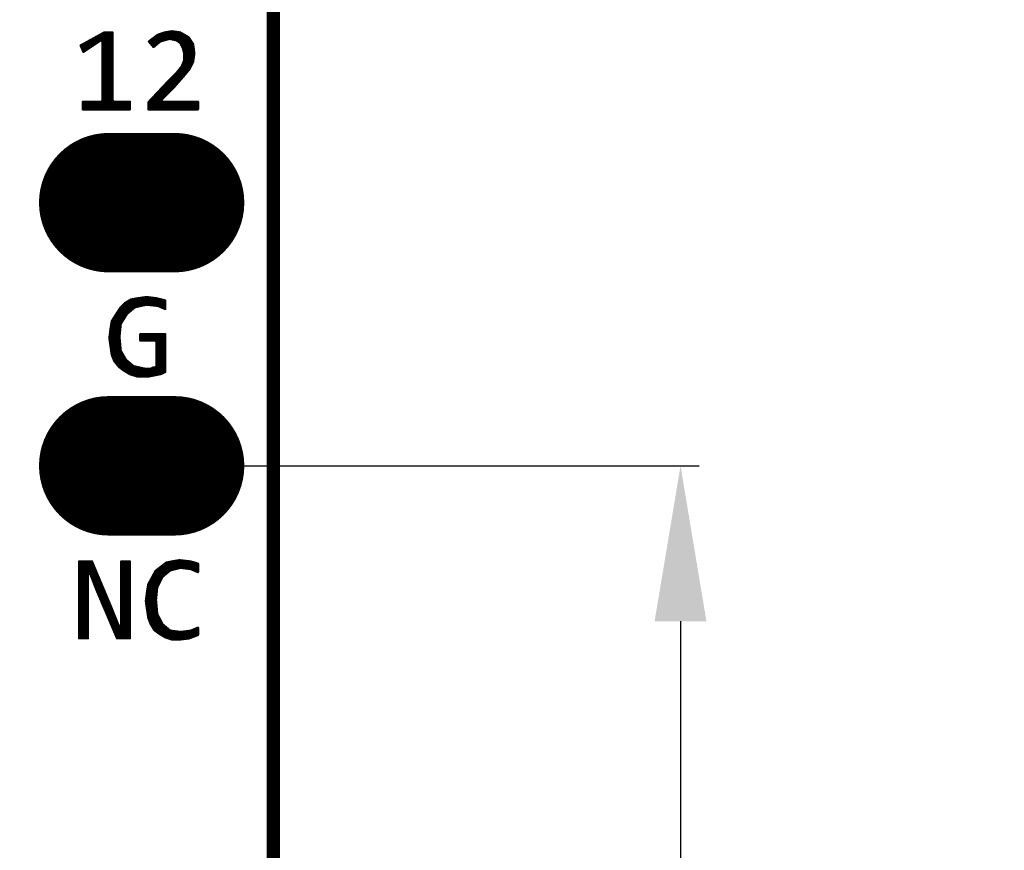
# Model space of a CAD drawing. Extents: x 17.8 to 58.4, y 21 to 93.6.
# Drawn here: x 48.4 to 57.9, y 33.8 to 41.8 of the extents above; entities that cross this region are included whole.
import ezdxf

# ---------------------------------------------------------------- set-up
doc = ezdxf.new("R2010")
doc.units = 0
doc.header["$MEASUREMENT"] = 0
doc.layers.get('0').update_dxf_attribs({"linetype": 'CONTINUOUS'})
doc.layers.get('Defpoints').update_dxf_attribs({"linetype": 'CONTINUOUS'})
doc.layers.add('SILKTOP_PHO', color=251, linetype='CONTINUOUS')
doc.styles.get("Standard").update_dxf_attribs({"font": 'arial.ttf'})
doc.dimstyles.get("Standard").update_dxf_attribs({"dimtxt": 1.5, "dimasz": 1.5, "dimexe": 0.18, "dimexo": 0, "dimgap": 0.5, "dimtad": 0, "dimtih": 1, "dimtoh": 1, "dimzin": 0, "dimdsep": 46, "dimtxsty": 'Standard', "dimcen": 0.09, "dimadec": 0, "dimazin": 0, "dimtfac": 1, "dimtofl": 0, "dimtmove": 2, "dimatfit": 3, "dimfxl": 1, "dimtolj": 1, "dimtzin": 0, "dimarcsym": 0})

# ---------------------------------------------------------------- blocks, each defined once
blk = doc.blocks.new('ROUND_1')
at = {"const_width": 0.0127}
blk.add_lwpolyline([(-0.00635, 0, 1), (0.00635, 0, 1)], format="xyb", close=True, dxfattribs=at)
blk = doc.blocks.new('OBLONG_245')
at = {"const_width": 1.3462}
blk.add_lwpolyline([(0.3175, 0), (-0.3175, 0)], dxfattribs=at)
at = {"const_width": 0.6731}
for points in [[(-0.65405, 0, 1), (0.01905, 0, 1)], [(-0.01905, 0, 1), (0.65405, 0, 1)]]:
    blk.add_lwpolyline(points, format="xyb", close=True, dxfattribs=at)
blk = doc.blocks.new('*D61')
at = {"color": 0, "linetype": 'Continuous', "lineweight": -2}
for p, q in [((25.4, 51.3001), (25.4, 21.764)), ((50.8, 51.3001), (50.8, 21.764)), ((26.9, 21.944), (35.0589, 21.944)), ((49.3, 21.944), (41.1411, 21.944))]:
    blk.add_line(p, q, dxfattribs=at)
at = {"color": 0, "linetype": 'Continuous'}
for points in [[(26.9, 22.194), (26.9, 21.694), (25.4, 21.944)], [(49.3, 22.194), (49.3, 21.694), (50.8, 21.944)]]:
    blk.add_solid(points, dxfattribs=at)
at = {"layer": 'Defpoints', "color": 0, "linetype": 'Continuous'}
for p in [(25.4, 51.3001), (50.8, 51.3001), (50.8, 21.944)]:
    blk.add_point(p, dxfattribs=at)
at = {"color": 0, "linetype": 'Continuous', "insert": (38.1, 21.944), "char_height": 1.5, "attachment_point": 5}
blk.add_mtext('\\A1;25.40', dxfattribs=at)
blk = doc.blocks.new('*D71')
at = {"color": 0, "linetype": 'Continuous', "lineweight": -2}
for p, q in [((49.511, 37.5249), (54.9087, 37.5249)), ((54.7287, 36.0249), (54.7287, 32.7283)), ((54.7287, 26.9), (54.7287, 30.1966)), ((49.511, 25.4), (54.9087, 25.4))]:
    blk.add_line(p, q, dxfattribs=at)
at = {"color": 0, "linetype": 'Continuous'}
for points in [[(54.4787, 36.0249), (54.9787, 36.0249), (54.7287, 37.5249)], [(54.4787, 26.9), (54.9787, 26.9), (54.7287, 25.4)]]:
    blk.add_solid(points, dxfattribs=at)
at = {"layer": 'Defpoints', "color": 0, "linetype": 'Continuous'}
for p in [(49.511, 37.5249), (49.511, 25.4), (54.7287, 25.4)]:
    blk.add_point(p, dxfattribs=at)
at = {"color": 0, "linetype": 'Continuous', "insert": (54.7287, 31.4625), "char_height": 1.5, "attachment_point": 5}
blk.add_mtext('\\A1;12.125', dxfattribs=at)

msp = doc.modelspace()

# ---------------------------------------------------------------- linework, layer by layer
at = {"const_width": 0.127}
msp.add_lwpolyline([(50.8, 25.900126), (50.8, 76.700126)], dxfattribs=at)
at = {"layer": 'SILKTOP_PHO'}
for points, const_width in [([(50.8, 25.900126), (50.8, 76.700126)], 0.127), ([(49.168812, 41.70553), (48.943006, 41.581324)], 0.0254), ([(49.149, 41.63314), (49.149, 41.694608)], 0.0254), ([(49.248568, 41.70553), (49.168812, 41.70553)], 0.0254), ([(49.1744, 40.966898), (49.1744, 41.70553)], 0.0254), ([(49.1998, 40.966898), (49.1998, 41.70553)], 0.0254), ([(49.2252, 40.966898), (49.2252, 41.70553)], 0.0254), ([(49.248568, 41.049702), (49.248568, 41.70553)], 0.0254), ([(49.753774, 41.705784), (49.685194, 41.682924)], 0.0254), ([(49.7078, 41.621202), (49.7078, 41.690544)], 0.0254), ([(49.7332, 41.62933), (49.7332, 41.698926)], 0.0254), ([(49.822608, 41.717468), (49.753774, 41.705784)], 0.0254), ([(49.7586, 41.636442), (49.7586, 41.7068)], 0.0254), ([(49.784, 41.643808), (49.784, 41.710864)], 0.0254), ([(49.8094, 41.645586), (49.8094, 41.715182)], 0.0254), ([(49.901856, 41.706038), (49.822608, 41.717468)], 0.0254), ([(49.8348, 41.640506), (49.8348, 41.71569)], 0.0254), ([(49.8602, 41.635426), (49.8602, 41.71188)], 0.0254), ([(49.8856, 41.619678), (49.8856, 41.708324)], 0.0254), ([(49.980596, 41.66108), (49.901856, 41.706038)], 0.0254), ([(49.911, 41.593262), (49.911, 41.700704)], 0.0254), ([(48.968406, 41.522396), (49.134776, 41.633394)], 0.0254), ([(48.9712, 41.524174), (48.9712, 41.596818)], 0.0254), ([(48.9966, 41.541192), (48.9966, 41.610788)], 0.0254), ([(49.022, 41.55821), (49.022, 41.624758)], 0.0254), ([(49.0474, 41.574974), (49.0474, 41.638728)], 0.0254), ([(49.0728, 41.591992), (49.0728, 41.652698)], 0.0254), ([(49.0982, 41.60901), (49.0982, 41.666668)], 0.0254), ([(49.1236, 41.625774), (49.1236, 41.680638)], 0.0254), ([(49.134776, 41.633394), (49.154588, 41.622726)], 0.0254), ([(49.154588, 41.622726), (49.154588, 41.049702)], 0.0254), ([(49.685194, 41.682924), (49.601882, 41.620694)], 0.0254), ([(49.601882, 41.620694), (49.644808, 41.568878)], 0.0254), ([(49.6062, 41.61536), (49.6062, 41.623742)], 0.0254), ([(49.6316, 41.58488), (49.6316, 41.642792)], 0.0254), ([(49.644808, 41.568878), (49.706784, 41.62044)], 0.0254), ([(49.657, 41.579038), (49.657, 41.661842)], 0.0254), ([(49.6824, 41.60012), (49.6824, 41.680892)], 0.0254), ([(49.706784, 41.62044), (49.711356, 41.62298)], 0.0254), ([(49.711356, 41.62298), (49.794922, 41.646856)], 0.0254), ([(49.794922, 41.646856), (49.801018, 41.64711)], 0.0254), ([(49.801018, 41.64711), (49.860708, 41.635172)], 0.0254), ([(49.860708, 41.635172), (49.86528, 41.633394)], 0.0254), ([(49.86528, 41.633394), (49.901094, 41.609518)], 0.0254), ([(49.901094, 41.609518), (49.905412, 41.604438)], 0.0254), ([(49.905412, 41.604438), (49.929288, 41.556686)], 0.0254), ([(49.9364, 41.529508), (49.9364, 41.686226)], 0.0254), ([(49.9618, 41.320466), (49.9618, 41.671748)], 0.0254), ([(50.025046, 41.594278), (49.980596, 41.66108)], 0.0254), ([(49.9872, 41.350946), (49.9872, 41.651174)], 0.0254), ([(50.0126, 41.398698), (50.0126, 41.613074)], 0.0254), ([(50.036476, 41.503346), (50.025046, 41.594278)], 0.0254), ([(48.943006, 41.581324), (48.968406, 41.522396)], 0.0254), ([(48.9458, 41.574974), (48.9458, 41.582848)], 0.0254), ([(49.929288, 41.556686), (49.930304, 41.554146)], 0.0254), ([(49.930304, 41.554146), (49.942242, 41.506394)], 0.0254), ([(49.942242, 41.506394), (49.942496, 41.503346)], 0.0254), ([(49.942496, 41.503346), (49.942496, 41.443656)], 0.0254), ([(50.025046, 41.42359), (50.036476, 41.503346)], 0.0254), ([(49.941734, 41.43883), (49.917858, 41.37914)], 0.0254), ([(49.9364, 41.289732), (49.9364, 41.425876)], 0.0254), ([(49.942496, 41.443656), (49.941734, 41.43883)], 0.0254), ([(49.990756, 41.35501), (50.025046, 41.42359)], 0.0254), ([(49.867312, 41.315386), (49.783746, 41.23182)], 0.0254), ([(49.868074, 41.316402), (49.867312, 41.315386)], 0.0254), ([(49.915826, 41.376092), (49.868074, 41.316402)], 0.0254), ([(49.8856, 41.231566), (49.8856, 41.338246)], 0.0254), ([(49.911, 41.260522), (49.911, 41.369996)], 0.0254), ([(49.917858, 41.37914), (49.915826, 41.376092)], 0.0254), ([(49.932082, 41.284652), (49.990756, 41.35501)], 0.0254), ([(49.783746, 41.23182), (49.596294, 41.032684)], 0.0254), ([(49.784, 41.124632), (49.784, 41.232074)], 0.0254), ([(49.8094, 41.150032), (49.8094, 41.257474)], 0.0254), ([(49.8348, 41.175432), (49.8348, 41.282874)], 0.0254), ([(49.849024, 41.189656), (49.932082, 41.284652)], 0.0254), ([(49.8602, 41.20261), (49.8602, 41.308274)], 0.0254), ([(49.6824, 40.966898), (49.6824, 41.124124)], 0.0254), ([(49.7078, 40.966898), (49.7078, 41.151048)], 0.0254), ([(49.71796, 41.058592), (49.849024, 41.189656)], 0.0254), ([(49.7332, 41.073832), (49.7332, 41.178226)], 0.0254), ([(49.7586, 41.099232), (49.7586, 41.20515)], 0.0254), ([(49.141888, 41.037002), (48.963326, 41.037002)], 0.0254), ([(48.963326, 41.037002), (48.963326, 40.966898)], 0.0254), ([(48.9712, 40.966898), (48.9712, 41.037002)], 0.0254), ([(48.9966, 40.966898), (48.9966, 41.037002)], 0.0254), ([(49.022, 40.966898), (49.022, 41.037002)], 0.0254), ([(49.0474, 40.966898), (49.0474, 41.037002)], 0.0254), ([(49.0728, 40.966898), (49.0728, 41.037002)], 0.0254), ([(49.0982, 40.966898), (49.0982, 41.037002)], 0.0254), ([(49.1236, 40.966898), (49.1236, 41.037002)], 0.0254), ([(49.154588, 41.049702), (49.141888, 41.037002)], 0.0254), ([(49.149, 40.966898), (49.149, 41.039288)], 0.0254), ([(49.261268, 41.037002), (49.248568, 41.049702)], 0.0254), ([(49.2506, 40.966898), (49.2506, 41.04259)], 0.0254), ([(49.4157, 41.037002), (49.261268, 41.037002)], 0.0254), ([(49.276, 40.966898), (49.276, 41.037002)], 0.0254), ([(49.3014, 40.966898), (49.3014, 41.037002)], 0.0254), ([(49.3268, 40.966898), (49.3268, 41.037002)], 0.0254), ([(49.3522, 40.966898), (49.3522, 41.037002)], 0.0254), ([(49.3776, 40.966898), (49.3776, 41.037002)], 0.0254), ([(49.403, 40.966898), (49.403, 41.037002)], 0.0254), ([(49.4157, 40.966898), (49.4157, 41.037002)], 0.0254), ([(49.596294, 41.032684), (49.596294, 40.966898)], 0.0254), ([(49.6062, 40.966898), (49.6062, 41.043098)], 0.0254), ([(49.6316, 40.966898), (49.6316, 41.070276)], 0.0254), ([(49.657, 40.966898), (49.657, 41.0972)], 0.0254), ([(49.72685, 41.037002), (49.71796, 41.058592)], 0.0254), ([(50.07229, 41.037002), (49.72685, 41.037002)], 0.0254), ([(49.7332, 40.966898), (49.7332, 41.037002)], 0.0254), ([(49.7586, 40.966898), (49.7586, 41.037002)], 0.0254), ([(49.784, 40.966898), (49.784, 41.037002)], 0.0254), ([(49.8094, 40.966898), (49.8094, 41.037002)], 0.0254), ([(49.8348, 40.966898), (49.8348, 41.037002)], 0.0254), ([(49.8602, 40.966898), (49.8602, 41.037002)], 0.0254), ([(49.8856, 40.966898), (49.8856, 41.037002)], 0.0254), ([(49.911, 40.966898), (49.911, 41.037002)], 0.0254), ([(49.9364, 40.966898), (49.9364, 41.037002)], 0.0254), ([(49.9618, 40.966898), (49.9618, 41.037002)], 0.0254), ([(49.9872, 40.966898), (49.9872, 41.037002)], 0.0254), ([(50.0126, 40.966898), (50.0126, 41.037002)], 0.0254), ([(50.038, 40.966898), (50.038, 41.037002)], 0.0254), ([(50.0634, 40.966898), (50.0634, 41.037002)], 0.0254), ([(50.07229, 40.966898), (50.07229, 41.037002)], 0.0254), ([(48.963326, 40.966898), (49.4157, 40.966898)], 0.0254), ([(49.596294, 40.966898), (50.07229, 40.966898)], 0.0254), ([(49.426876, 39.1287), (49.370488, 39.094918)], 0.0254), ([(49.495964, 39.140384), (49.426876, 39.1287)], 0.0254), ([(49.4284, 39.0271), (49.4284, 39.128954)], 0.0254), ([(49.4538, 39.048436), (49.4538, 39.133272)], 0.0254), ([(49.4792, 39.060374), (49.4792, 39.13759)], 0.0254), ([(49.577752, 39.152068), (49.495964, 39.140384)], 0.0254), ([(49.5046, 39.065962), (49.5046, 39.141654)], 0.0254), ([(49.53, 39.071804), (49.53, 39.14521)], 0.0254), ([(49.5554, 39.077392), (49.5554, 39.148766)], 0.0254), ([(49.670716, 39.140384), (49.577752, 39.152068)], 0.0254), ([(49.5808, 39.08171), (49.5808, 39.15156)], 0.0254), ([(49.6062, 39.078916), (49.6062, 39.148512)], 0.0254), ([(49.6316, 39.076122), (49.6316, 39.14521)], 0.0254), ([(49.657, 39.073328), (49.657, 39.142162)], 0.0254), ([(49.75606, 39.119048), (49.670716, 39.140384)], 0.0254), ([(49.6824, 39.070534), (49.6824, 39.13759)], 0.0254), ([(49.7078, 39.06139), (49.7078, 39.13124)], 0.0254), ([(49.7332, 39.050468), (49.7332, 39.12489)], 0.0254), ([(49.325022, 39.049452), (49.243488, 38.921436)], 0.0254), ([(49.370488, 39.094918), (49.325022, 39.049452)], 0.0254), ([(49.3268, 38.894258), (49.3268, 39.05123)], 0.0254), ([(49.3522, 38.93566), (49.3522, 39.07663)], 0.0254), ([(49.3776, 38.9763), (49.3776, 39.099236)], 0.0254), ([(49.3903, 38.99535), (49.461928, 39.05504)], 0.0254), ([(49.403, 39.006018), (49.403, 39.114476)], 0.0254), ([(49.461928, 39.05504), (49.467516, 39.057834)], 0.0254), ([(49.467516, 39.057834), (49.574958, 39.08171)], 0.0254), ([(49.574958, 39.08171), (49.579022, 39.081964)], 0.0254), ([(49.579022, 39.081964), (49.686464, 39.070026)], 0.0254), ([(49.686464, 39.070026), (49.69002, 39.06901)], 0.0254), ([(49.69002, 39.06901), (49.75606, 39.040816)], 0.0254), ([(49.75606, 39.040816), (49.75606, 39.119048)], 0.0254), ([(49.276, 38.526466), (49.276, 38.97249)], 0.0254), ([(49.3014, 38.494716), (49.3014, 39.012368)], 0.0254), ([(49.32807, 38.896798), (49.38776, 38.992556)], 0.0254), ([(49.38776, 38.992556), (49.3903, 38.99535)], 0.0254), ([(49.232058, 38.852602), (49.220374, 38.758876)], 0.0254), ([(49.243488, 38.921436), (49.232058, 38.852602)], 0.0254), ([(49.2506, 38.577774), (49.2506, 38.932612)], 0.0254), ([(49.314354, 38.772084), (49.326292, 38.891464)], 0.0254), ([(49.326292, 38.891464), (49.32807, 38.896798)], 0.0254), ([(49.220374, 38.758876), (49.243742, 38.595046)], 0.0254), ([(49.2252, 38.724586), (49.2252, 38.798246)], 0.0254), ([(49.3141, 38.770814), (49.314354, 38.772084)], 0.0254), ([(49.3141, 38.769544), (49.3141, 38.770814)], 0.0254), ([(49.326038, 38.638226), (49.3141, 38.769544)], 0.0254), ([(49.75606, 38.793928), (49.51857, 38.793928)], 0.0254), ([(49.51857, 38.793928), (49.51857, 38.735762)], 0.0254), ([(49.53, 38.735762), (49.53, 38.793928)], 0.0254), ([(49.5554, 38.735762), (49.5554, 38.793928)], 0.0254), ([(49.5808, 38.735762), (49.5808, 38.793928)], 0.0254), ([(49.6062, 38.735762), (49.6062, 38.793928)], 0.0254), ([(49.6316, 38.735762), (49.6316, 38.793928)], 0.0254), ([(49.657, 38.735762), (49.657, 38.793928)], 0.0254), ([(49.6824, 38.405816), (49.6824, 38.793928)], 0.0254), ([(49.7078, 38.410896), (49.7078, 38.793928)], 0.0254), ([(49.7332, 38.421056), (49.7332, 38.793928)], 0.0254), ([(49.75606, 38.432486), (49.75606, 38.793928)], 0.0254), ([(49.51857, 38.735762), (49.661318, 38.735762)], 0.0254), ([(49.661318, 38.735762), (49.674018, 38.723062)], 0.0254), ([(49.674018, 38.723062), (49.674018, 38.484302)], 0.0254), ([(49.243742, 38.595046), (49.266348, 38.538404)], 0.0254), ([(49.327816, 38.633146), (49.326038, 38.638226)], 0.0254), ([(49.3268, 38.470332), (49.3268, 38.635432)], 0.0254), ([(49.375568, 38.54958), (49.327816, 38.633146)], 0.0254), ([(49.3522, 38.451282), (49.3522, 38.590474)], 0.0254), ([(49.266348, 38.538404), (49.311814, 38.481508)], 0.0254), ([(49.311814, 38.481508), (49.357788, 38.446964)], 0.0254), ([(49.378362, 38.546024), (49.375568, 38.54958)], 0.0254), ([(49.3776, 38.43528), (49.3776, 38.546786)], 0.0254), ([(49.44999, 38.486334), (49.378362, 38.546024)], 0.0254), ([(49.403, 38.42004), (49.403, 38.525704)], 0.0254), ([(49.4284, 38.408102), (49.4284, 38.504368)], 0.0254), ([(49.455578, 38.483794), (49.44999, 38.486334)], 0.0254), ([(49.4538, 38.399466), (49.4538, 38.484302)], 0.0254), ([(49.56302, 38.459918), (49.455578, 38.483794)], 0.0254), ([(49.4792, 38.391084), (49.4792, 38.47846)], 0.0254), ([(49.5046, 38.38956), (49.5046, 38.472872)], 0.0254), ([(49.53, 38.38956), (49.53, 38.467284)], 0.0254), ([(49.5554, 38.38956), (49.5554, 38.461442)], 0.0254), ([(49.56556, 38.459664), (49.56302, 38.459918)], 0.0254), ([(49.613312, 38.459664), (49.56556, 38.459664)], 0.0254), ([(49.5808, 38.38956), (49.5808, 38.459664)], 0.0254), ([(49.6062, 38.390576), (49.6062, 38.459664)], 0.0254), ([(49.619154, 38.460934), (49.613312, 38.459664)], 0.0254), ([(49.640236, 38.471602), (49.619154, 38.460934)], 0.0254), ([(49.6316, 38.395656), (49.6316, 38.467284)], 0.0254), ([(49.661318, 38.471602), (49.640236, 38.471602)], 0.0254), ([(49.657, 38.400736), (49.657, 38.471602)], 0.0254), ([(49.674018, 38.484302), (49.661318, 38.471602)], 0.0254), ([(49.357788, 38.446964), (49.4157, 38.412166)], 0.0254), ([(49.4157, 38.412166), (49.484026, 38.38956)], 0.0254), ([(49.484026, 38.38956), (49.600358, 38.38956)], 0.0254), ([(49.600358, 38.38956), (49.71669, 38.412674)], 0.0254), ([(49.71669, 38.412674), (49.75606, 38.432486)], 0.0254), ([(49.049686, 36.60013), (48.927512, 36.60013)], 0.0254), ([(48.927512, 36.60013), (48.927512, 35.861498)], 0.0254), ([(48.9458, 35.861498), (48.9458, 36.60013)], 0.0254), ([(48.9712, 35.861498), (48.9712, 36.60013)], 0.0254), ([(48.9966, 35.861498), (48.9966, 36.60013)], 0.0254), ([(49.022, 36.494212), (49.022, 36.60013)], 0.0254), ([(49.0474, 36.451794), (49.0474, 36.60013)], 0.0254), ([(49.237392, 36.15436), (49.049686, 36.60013)], 0.0254), ([(49.4157, 36.60013), (49.333658, 36.60013)], 0.0254), ([(49.333658, 36.60013), (49.333658, 35.980116)], 0.0254), ([(49.3522, 35.861498), (49.3522, 36.60013)], 0.0254), ([(49.3776, 35.861498), (49.3776, 36.60013)], 0.0254), ([(49.403, 35.861498), (49.403, 36.60013)], 0.0254), ([(49.4157, 35.861498), (49.4157, 36.60013)], 0.0254), ([(49.767998, 36.588954), (49.665128, 36.508944)], 0.0254), ([(49.7332, 36.457636), (49.7332, 36.56203)], 0.0254), ([(49.7586, 36.478718), (49.7586, 36.581588)], 0.0254), ([(49.82464, 36.600384), (49.767998, 36.588954)], 0.0254), ([(49.784, 36.4998), (49.784, 36.592256)], 0.0254), ([(49.8094, 36.518342), (49.8094, 36.597336)], 0.0254), ([(49.89449, 36.612068), (49.82464, 36.600384)], 0.0254), ([(49.8348, 36.524692), (49.8348, 36.602162)], 0.0254), ([(49.8602, 36.531042), (49.8602, 36.606226)], 0.0254), ([(49.8856, 36.537392), (49.8856, 36.610544)], 0.0254), ([(49.999138, 36.600384), (49.89449, 36.612068)], 0.0254), ([(49.911, 36.541456), (49.911, 36.610036)], 0.0254), ([(49.9364, 36.538408), (49.9364, 36.607242)], 0.0254), ([(49.9618, 36.535106), (49.9618, 36.604448)], 0.0254), ([(49.9872, 36.532058), (49.9872, 36.601654)], 0.0254), ([(50.07229, 36.579302), (49.999138, 36.600384)], 0.0254), ([(50.0126, 36.52647), (50.0126, 36.596574)], 0.0254), ([(50.038, 36.515548), (50.038, 36.589208)], 0.0254), ([(50.0634, 36.504626), (50.0634, 36.582096)], 0.0254), ([(50.07229, 36.500816), (50.07229, 36.579302)], 0.0254), ([(49.009808, 36.481512), (49.034192, 36.486084)], 0.0254), ([(49.009808, 35.861498), (49.009808, 36.481512)], 0.0254), ([(49.034192, 36.486084), (49.093882, 36.331144)], 0.0254), ([(49.0728, 36.385754), (49.0728, 36.54552)], 0.0254), ([(49.0982, 36.320984), (49.0982, 36.485068)], 0.0254), ([(49.665128, 36.508944), (49.595786, 36.38169)], 0.0254), ([(49.657, 35.937952), (49.657, 36.494212)], 0.0254), ([(49.6824, 36.36137), (49.6824, 36.522406)], 0.0254), ([(49.7078, 36.41217), (49.7078, 36.542218)], 0.0254), ([(49.73066, 36.45535), (49.802288, 36.51504)], 0.0254), ([(49.802288, 36.51504), (49.807368, 36.517834)], 0.0254), ([(49.807368, 36.517834), (49.902872, 36.54171)], 0.0254), ([(49.902872, 36.54171), (49.907444, 36.541964)], 0.0254), ([(49.907444, 36.541964), (50.002948, 36.530026)], 0.0254), ([(50.002948, 36.530026), (50.006504, 36.52901)], 0.0254), ([(50.006504, 36.52901), (50.07229, 36.500816)], 0.0254), ([(49.1236, 36.26104), (49.1236, 36.42487)], 0.0254), ([(49.595786, 36.38169), (49.584102, 36.312602)], 0.0254), ([(49.6062, 36.029392), (49.6062, 36.400994)], 0.0254), ([(49.6316, 35.97656), (49.6316, 36.447476)], 0.0254), ([(49.679606, 36.355782), (49.727358, 36.451286)], 0.0254), ([(49.727358, 36.451286), (49.73066, 36.45535)], 0.0254), ([(49.093882, 36.331144), (49.293526, 35.861498)], 0.0254), ([(49.149, 36.20135), (49.149, 36.364418)], 0.0254), ([(49.1744, 36.14166), (49.1744, 36.30422)], 0.0254), ([(49.584102, 36.312602), (49.572418, 36.218876)], 0.0254), ([(49.5808, 36.160964), (49.5808, 36.28517)], 0.0254), ([(49.666398, 36.232084), (49.678336, 36.351464)], 0.0254), ([(49.678336, 36.351464), (49.679606, 36.355782)], 0.0254), ([(49.1998, 36.081716), (49.1998, 36.243768)], 0.0254), ([(49.2252, 36.022026), (49.2252, 36.18357)], 0.0254), ([(49.572418, 36.218876), (49.59604, 36.055046)], 0.0254), ([(49.666398, 36.230814), (49.666398, 36.232084)], 0.0254), ([(49.666398, 36.229544), (49.666398, 36.230814)], 0.0254), ([(49.678336, 36.098226), (49.666398, 36.229544)], 0.0254), ([(49.30902, 35.97529), (49.237392, 36.15436)], 0.0254), ([(49.2506, 35.962336), (49.2506, 36.121594)], 0.0254), ([(49.679606, 36.093654), (49.678336, 36.098226)], 0.0254), ([(49.727358, 35.99815), (49.679606, 36.093654)], 0.0254), ([(49.6824, 35.918902), (49.6824, 36.08832)], 0.0254), ([(49.276, 35.902646), (49.276, 36.058094)], 0.0254), ([(49.3014, 35.861498), (49.3014, 35.994594)], 0.0254), ([(49.59604, 36.055046), (49.6189, 35.997642)], 0.0254), ([(49.6189, 35.997642), (49.652936, 35.941)], 0.0254), ([(49.7078, 35.901122), (49.7078, 36.03752)], 0.0254), ([(49.73066, 35.994086), (49.727358, 35.99815)], 0.0254), ([(49.802288, 35.934396), (49.73066, 35.994086)], 0.0254), ([(49.7332, 35.885882), (49.7332, 35.992054)], 0.0254), ([(49.333658, 35.980116), (49.30902, 35.97529)], 0.0254), ([(49.3268, 35.861498), (49.3268, 35.968686)], 0.0254), ([(49.652936, 35.941), (49.698148, 35.906964)], 0.0254), ([(49.698148, 35.906964), (49.75606, 35.872166)], 0.0254), ([(49.7586, 35.871404), (49.7586, 35.970972)], 0.0254), ([(49.784, 35.863022), (49.784, 35.949636)], 0.0254), ([(49.808892, 35.931602), (49.802288, 35.934396)], 0.0254), ([(49.904396, 35.919664), (49.808892, 35.931602)], 0.0254), ([(49.8094, 35.854386), (49.8094, 35.931602)], 0.0254), ([(49.8348, 35.84956), (49.8348, 35.9283)], 0.0254), ([(49.8602, 35.84956), (49.8602, 35.925252)], 0.0254), ([(49.8856, 35.84956), (49.8856, 35.92195)], 0.0254), ([(49.907444, 35.919664), (49.904396, 35.919664)], 0.0254), ([(50.002948, 35.931602), (49.907444, 35.919664)], 0.0254), ([(49.911, 35.851592), (49.911, 35.920172)], 0.0254), ([(49.9364, 35.854894), (49.9364, 35.92322)], 0.0254), ([(49.9618, 35.857942), (49.9618, 35.926522)], 0.0254), ([(49.9872, 35.861498), (49.9872, 35.92957)], 0.0254), ([(50.006504, 35.932618), (50.002948, 35.931602)], 0.0254), ([(50.07229, 35.960812), (50.006504, 35.932618)], 0.0254), ([(50.0126, 35.870896), (50.0126, 35.935158)], 0.0254), ([(50.038, 35.880548), (50.038, 35.94608)], 0.0254), ([(50.0634, 35.889946), (50.0634, 35.957002)], 0.0254), ([(50.07229, 35.893248), (50.07229, 35.960812)], 0.0254), ([(48.927512, 35.861498), (49.009808, 35.861498)], 0.0254), ([(49.293526, 35.861498), (49.4157, 35.861498)], 0.0254), ([(49.75606, 35.872166), (49.824386, 35.84956)], 0.0254), ([(49.824386, 35.84956), (49.89322, 35.84956)], 0.0254), ([(49.89322, 35.84956), (49.986438, 35.86099)], 0.0254), ([(49.986438, 35.86099), (50.07229, 35.893248)], 0.0254)]:
    msp.add_lwpolyline(points, dxfattribs=dict(at, const_width=const_width))

# ---------------------------------------------------------------- block references
for p in [(49.53, 40.064944), (49.53, 37.524944)]:
    msp.add_blockref('OBLONG_245', p)
for p in [(49.149, 41.694608), (49.168812, 41.70553), (49.1744, 41.70553), (49.1998, 41.70553), (49.2252, 41.70553), (49.248568, 41.70553), (49.7078, 41.690544), (49.7332, 41.698926), (49.753774, 41.705784), (49.7586, 41.7068), (49.784, 41.710864), (49.8094, 41.715182), (49.822608, 41.717468), (49.8348, 41.71569), (49.8602, 41.71188), (49.8856, 41.708324), (49.901856, 41.706038), (49.911, 41.700704), (48.9712, 41.596818), (48.9966, 41.610788), (49.022, 41.624758), (49.0474, 41.638728), (49.0728, 41.652698), (49.0982, 41.666668), (49.0982, 41.60901), (49.1236, 41.680638), (49.1236, 41.625774), (49.134776, 41.633394), (49.149, 41.63314), (49.154588, 41.622726), (49.601882, 41.620694), (49.6062, 41.623742), (49.6062, 41.61536), (49.6316, 41.642792), (49.657, 41.661842), (49.6824, 41.680892), (49.6824, 41.60012), (49.685194, 41.682924), (49.706784, 41.62044), (49.7078, 41.621202), (49.711356, 41.62298), (49.7332, 41.62933), (49.7586, 41.636442), (49.784, 41.643808), (49.794922, 41.646856), (49.801018, 41.64711), (49.8094, 41.645586), (49.8348, 41.640506), (49.8602, 41.635426), (49.860708, 41.635172), (49.86528, 41.633394), (49.8856, 41.619678), (49.901094, 41.609518), (49.905412, 41.604438), (49.9364, 41.686226), (49.9618, 41.671748), (49.980596, 41.66108), (49.9872, 41.651174), (50.0126, 41.613074), (50.025046, 41.594278), (48.943006, 41.581324), (48.9458, 41.582848), (48.9458, 41.574974), (48.968406, 41.522396), (48.9712, 41.524174), (48.9966, 41.541192), (49.022, 41.55821), (49.0474, 41.574974), (49.0728, 41.591992), (49.6316, 41.58488), (49.644808, 41.568878), (49.657, 41.579038), (49.911, 41.593262), (49.929288, 41.556686), (49.930304, 41.554146), (49.9364, 41.529508), (49.942242, 41.506394), (49.942496, 41.503346), (50.036476, 41.503346), (49.9364, 41.425876), (49.941734, 41.43883), (49.942496, 41.443656), (50.025046, 41.42359), (49.867312, 41.315386), (49.867312, 41.315386), (49.868074, 41.316402), (49.8856, 41.338246), (49.911, 41.369996), (49.915826, 41.376092), (49.917858, 41.37914), (49.9618, 41.320466), (49.9872, 41.350946), (49.990756, 41.35501), (50.0126, 41.398698), (49.783746, 41.23182), (49.784, 41.232074), (49.8094, 41.257474), (49.8348, 41.282874), (49.8602, 41.308274), (49.8856, 41.231566), (49.911, 41.260522), (49.932082, 41.284652), (49.9364, 41.289732), (49.6824, 41.124124), (49.7078, 41.151048), (49.7332, 41.178226), (49.7586, 41.20515), (49.784, 41.124632), (49.8094, 41.150032), (49.8348, 41.175432), (49.849024, 41.189656), (49.8602, 41.20261), (48.963326, 41.037002), (48.9712, 41.037002), (48.9966, 41.037002), (49.022, 41.037002), (49.0474, 41.037002), (49.0728, 41.037002), (49.0982, 41.037002), (49.1236, 41.037002), (49.141888, 41.037002), (49.149, 41.039288), (49.154588, 41.049702), (49.248568, 41.049702), (49.2506, 41.04259), (49.261268, 41.037002), (49.276, 41.037002), (49.3014, 41.037002), (49.3268, 41.037002), (49.3522, 41.037002), (49.3776, 41.037002), (49.403, 41.037002), (49.4157, 41.037002), (49.4157, 41.037002), (49.596294, 41.032684), (49.6062, 41.043098), (49.6316, 41.070276), (49.657, 41.0972), (49.71796, 41.058592), (49.72685, 41.037002), (49.7332, 41.073832), (49.7332, 41.037002), (49.7586, 41.099232), (49.7586, 41.037002), (49.784, 41.037002), (49.8094, 41.037002), (49.8348, 41.037002), (49.8602, 41.037002), (49.8856, 41.037002), (49.911, 41.037002), (49.9364, 41.037002), (49.9618, 41.037002), (49.9872, 41.037002), (50.0126, 41.037002), (50.038, 41.037002), (50.0634, 41.037002), (50.07229, 41.037002), (50.07229, 41.037002), (48.963326, 40.966898), (48.9712, 40.966898), (48.9966, 40.966898), (49.022, 40.966898), (49.0474, 40.966898), (49.0728, 40.966898), (49.0982, 40.966898), (49.1236, 40.966898), (49.149, 40.966898), (49.1744, 40.966898), (49.1998, 40.966898), (49.2252, 40.966898), (49.2506, 40.966898), (49.276, 40.966898), (49.3014, 40.966898), (49.3268, 40.966898), (49.3522, 40.966898), (49.3776, 40.966898), (49.403, 40.966898), (49.4157, 40.966898), (49.596294, 40.966898), (49.6062, 40.966898), (49.6316, 40.966898), (49.657, 40.966898), (49.6824, 40.966898), (49.7078, 40.966898), (49.7332, 40.966898), (49.7586, 40.966898), (49.784, 40.966898), (49.8094, 40.966898), (49.8348, 40.966898), (49.8602, 40.966898), (49.8856, 40.966898), (49.911, 40.966898), (49.9364, 40.966898), (49.9618, 40.966898), (49.9872, 40.966898), (50.0126, 40.966898), (50.038, 40.966898), (50.0634, 40.966898), (50.07229, 40.966898), (49.426876, 39.1287), (49.4284, 39.128954), (49.4538, 39.133272), (49.4792, 39.13759), (49.495964, 39.140384), (49.5046, 39.141654), (49.53, 39.14521), (49.5554, 39.148766), (49.577752, 39.152068), (49.5808, 39.15156), (49.6062, 39.148512), (49.6316, 39.14521), (49.657, 39.142162), (49.670716, 39.140384), (49.6824, 39.13759), (49.7078, 39.13124), (49.7332, 39.12489), (49.325022, 39.049452), (49.325022, 39.049452), (49.3268, 39.05123), (49.3522, 39.07663), (49.370488, 39.094918), (49.3776, 39.099236), (49.403, 39.114476), (49.4538, 39.048436), (49.461928, 39.05504), (49.467516, 39.057834), (49.4792, 39.060374), (49.5046, 39.065962), (49.53, 39.071804), (49.5554, 39.077392), (49.574958, 39.08171), (49.579022, 39.081964), (49.5808, 39.08171), (49.6062, 39.078916), (49.6316, 39.076122), (49.657, 39.073328), (49.6824, 39.070534), (49.686464, 39.070026), (49.69002, 39.06901), (49.7078, 39.06139), (49.7332, 39.050468), (49.75606, 39.119048), (49.75606, 39.119048), (49.75606, 39.040816), (49.276, 38.97249), (49.3014, 39.012368), (49.3522, 38.93566), (49.3776, 38.9763), (49.38776, 38.992556), (49.3903, 38.99535), (49.403, 39.006018), (49.4284, 39.0271), (49.232058, 38.852602), (49.243488, 38.921436), (49.2506, 38.932612), (49.326292, 38.891464), (49.3268, 38.894258), (49.32807, 38.896798), (49.220374, 38.758876), (49.2252, 38.798246), (49.3141, 38.770814), (49.3141, 38.769544), (49.314354, 38.772084), (49.51857, 38.793928), (49.53, 38.793928), (49.5554, 38.793928), (49.5808, 38.793928), (49.6062, 38.793928), (49.6316, 38.793928), (49.657, 38.793928), (49.6824, 38.793928), (49.7078, 38.793928), (49.7332, 38.793928), (49.75606, 38.793928), (49.2252, 38.724586), (49.51857, 38.735762), (49.53, 38.735762), (49.5554, 38.735762), (49.5808, 38.735762), (49.6062, 38.735762), (49.6316, 38.735762), (49.657, 38.735762), (49.661318, 38.735762), (49.674018, 38.723062), (49.243742, 38.595046), (49.2506, 38.577774), (49.326038, 38.638226), (49.3268, 38.635432), (49.327816, 38.633146), (49.3522, 38.590474), (49.266348, 38.538404), (49.276, 38.526466), (49.3014, 38.494716), (49.311814, 38.481508), (49.3268, 38.470332), (49.375568, 38.54958), (49.3776, 38.546786), (49.378362, 38.546024), (49.403, 38.525704), (49.4284, 38.504368), (49.44999, 38.486334), (49.4538, 38.484302), (49.455578, 38.483794), (49.4792, 38.47846), (49.5046, 38.472872), (49.53, 38.467284), (49.5554, 38.461442), (49.56302, 38.459918), (49.56556, 38.459664), (49.5808, 38.459664), (49.6062, 38.459664), (49.613312, 38.459664), (49.619154, 38.460934), (49.6316, 38.467284), (49.640236, 38.471602), (49.657, 38.471602), (49.661318, 38.471602), (49.674018, 38.484302), (49.3522, 38.451282), (49.357788, 38.446964), (49.3776, 38.43528), (49.403, 38.42004), (49.4157, 38.412166), (49.4284, 38.408102), (49.4538, 38.399466), (49.4792, 38.391084), (49.484026, 38.38956), (49.5046, 38.38956), (49.53, 38.38956), (49.5554, 38.38956), (49.5808, 38.38956), (49.600358, 38.38956), (49.6062, 38.390576), (49.6316, 38.395656), (49.657, 38.400736), (49.6824, 38.405816), (49.7078, 38.410896), (49.71669, 38.412674), (49.7332, 38.421056), (49.75606, 38.432486), (48.927512, 36.60013), (48.9458, 36.60013), (48.9712, 36.60013), (48.9966, 36.60013), (49.022, 36.60013), (49.0474, 36.60013), (49.049686, 36.60013), (49.333658, 36.60013), (49.3522, 36.60013), (49.3776, 36.60013), (49.403, 36.60013), (49.4157, 36.60013), (49.4157, 36.60013), (49.7332, 36.56203), (49.7586, 36.581588), (49.767998, 36.588954), (49.784, 36.592256), (49.8094, 36.597336), (49.82464, 36.600384), (49.8348, 36.602162), (49.8602, 36.606226), (49.8856, 36.610544), (49.89449, 36.612068), (49.911, 36.610036), (49.9364, 36.607242), (49.9618, 36.604448), (49.9872, 36.601654), (49.999138, 36.600384), (50.0126, 36.596574), (50.038, 36.589208), (50.0634, 36.582096), (50.07229, 36.579302), (50.07229, 36.579302), (49.009808, 36.481512), (49.022, 36.494212), (49.034192, 36.486084), (49.0728, 36.54552), (49.0982, 36.485068), (49.657, 36.494212), (49.665128, 36.508944), (49.6824, 36.522406), (49.7078, 36.542218), (49.7586, 36.478718), (49.784, 36.4998), (49.802288, 36.51504), (49.807368, 36.517834), (49.8094, 36.518342), (49.8348, 36.524692), (49.8602, 36.531042), (49.8856, 36.537392), (49.902872, 36.54171), (49.907444, 36.541964), (49.911, 36.541456), (49.9364, 36.538408), (49.9618, 36.535106), (49.9872, 36.532058), (50.002948, 36.530026), (50.006504, 36.52901), (50.0126, 36.52647), (50.038, 36.515548), (50.0634, 36.504626), (50.07229, 36.500816), (49.0474, 36.451794), (49.0728, 36.385754), (49.1236, 36.42487), (49.595786, 36.38169), (49.6062, 36.400994), (49.6316, 36.447476), (49.7078, 36.41217), (49.727358, 36.451286), (49.73066, 36.45535), (49.7332, 36.457636), (49.093882, 36.331144), (49.0982, 36.320984), (49.149, 36.364418), (49.1744, 36.30422), (49.5808, 36.28517), (49.584102, 36.312602), (49.678336, 36.351464), (49.679606, 36.355782), (49.6824, 36.36137), (49.1236, 36.26104), (49.149, 36.20135), (49.1998, 36.243768), (49.2252, 36.18357), (49.572418, 36.218876), (49.666398, 36.232084), (49.666398, 36.230814), (49.666398, 36.229544), (49.1744, 36.14166), (49.237392, 36.15436), (49.2506, 36.121594), (49.5808, 36.160964), (49.678336, 36.098226), (49.679606, 36.093654), (49.6824, 36.08832), (49.1998, 36.081716), (49.2252, 36.022026), (49.276, 36.058094), (49.3014, 35.994594), (49.59604, 36.055046), (49.6062, 36.029392), (49.6189, 35.997642), (49.7078, 36.03752), (49.727358, 35.99815), (49.73066, 35.994086), (49.7332, 35.992054), (49.2506, 35.962336), (49.276, 35.902646), (49.30902, 35.97529), (49.3268, 35.968686), (49.333658, 35.980116), (49.6316, 35.97656), (49.652936, 35.941), (49.657, 35.937952), (49.6824, 35.918902), (49.698148, 35.906964), (49.7078, 35.901122), (49.7586, 35.970972), (49.784, 35.949636), (49.802288, 35.934396), (49.808892, 35.931602), (49.8094, 35.931602), (49.8348, 35.9283), (49.8602, 35.925252), (49.8856, 35.92195), (49.904396, 35.919664), (49.907444, 35.919664), (49.911, 35.920172), (49.9364, 35.92322), (49.9618, 35.926522), (49.9872, 35.92957), (50.002948, 35.931602), (50.006504, 35.932618), (50.0126, 35.935158), (50.038, 35.94608), (50.0634, 35.957002), (50.07229, 35.960812), (48.927512, 35.861498), (48.9458, 35.861498), (48.9712, 35.861498), (48.9966, 35.861498), (49.009808, 35.861498), (49.293526, 35.861498), (49.3014, 35.861498), (49.3268, 35.861498), (49.3522, 35.861498), (49.3776, 35.861498), (49.403, 35.861498), (49.4157, 35.861498), (49.7332, 35.885882), (49.75606, 35.872166), (49.7586, 35.871404), (49.784, 35.863022), (49.8094, 35.854386), (49.824386, 35.84956), (49.8348, 35.84956), (49.8602, 35.84956), (49.8856, 35.84956), (49.89322, 35.84956), (49.911, 35.851592), (49.9364, 35.854894), (49.9618, 35.857942), (49.986438, 35.86099), (49.986438, 35.86099), (49.9872, 35.861498), (50.0126, 35.870896), (50.038, 35.880548), (50.0634, 35.889946), (50.07229, 35.893248)]:
    msp.add_blockref('ROUND_1', p, dxfattribs=at)

# ---------------------------------------------------------------- dimensions: what is measured, and where the dimension line sits
at = {"linetype": 'Continuous'}
dim = msp.add_linear_dim(base=(50.8, 21.943972), p1=(25.4, 51.300126), p2=(50.8, 51.300126), dimstyle='Standard', dxfattribs=at)
dim.commit()
dim.dimension.update_dxf_attribs({"geometry": '*D61', "text_midpoint": (38.1, 21.943972)})
dim = msp.add_linear_dim(base=(54.728734, 25.4), p1=(49.51095, 37.524944), p2=(49.51095, 25.4), angle=90, dimstyle='Standard', override={"dimdec": 3}, dxfattribs=at)
dim.commit()
dim.dimension.update_dxf_attribs({"geometry": '*D71', "text_midpoint": (54.728734, 31.462472)})

doc.saveas('drawing.dxf')
